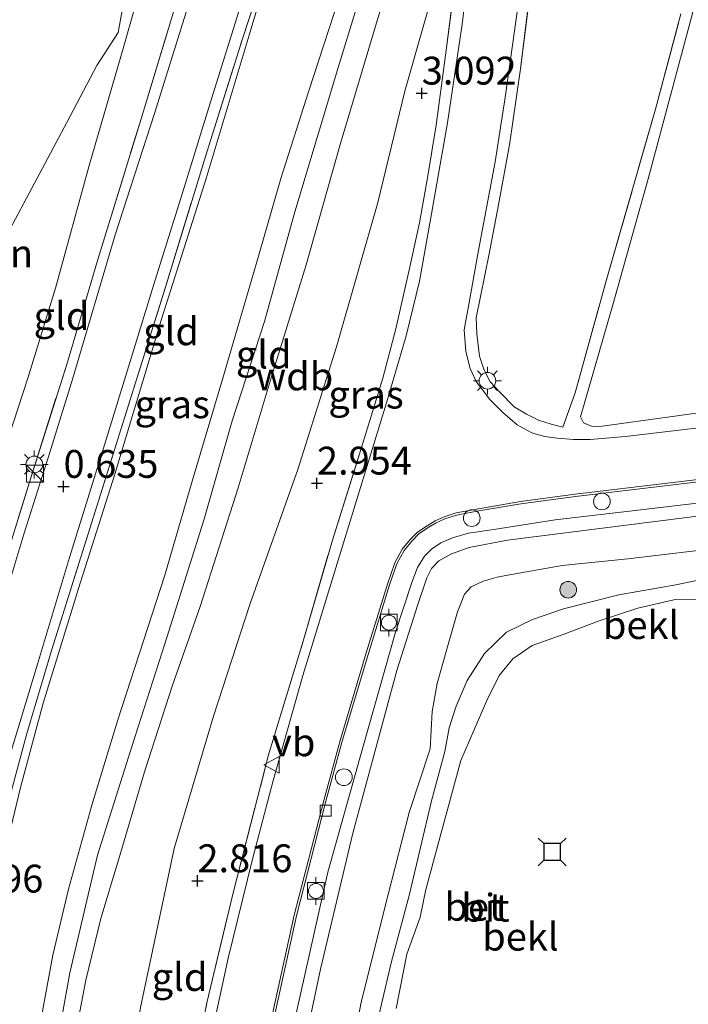
# Model space of a CAD drawing. Units: metres. Extents: x 99998 to 110006, y 418748 to 425003.
# Drawn here: x 102240 to 102300, y 419504 to 419592 of the extents above; entities that cross this region are included whole.
import ezdxf
from ezdxf.enums import TextEntityAlignment as Align

# ---------------------------------------------------------------- set-up
doc = ezdxf.new("R2010")
doc.units = ezdxf.units.M
doc.linetypes.add('IE-TERREINAFSCHEIDING', pattern=[10, 8, -2])
doc.layers.get('0').update_dxf_attribs({"lineweight": 25})
for name, color, linetype, lineweight in [('B-ME-GR-BOMENSTRUIKEN-GV-B6', 93, 'Continuous', 18), ('B-ME-GR-BOOM-S-B1', 93, 'Continuous', 18), ('B-ME-GW-HOOGTEPUNT-S-B1', 10, 'Continuous', 25), ('B-ME-GW-KRUINLIJN-L-B1', 93, 'Continuous', 18), ('B-ME-GW-TEENLIJN-L-B1', 93, 'Continuous', 18), ('B-ME-IE-GRASLAND-GV-B6', 93, 'Continuous', 18), ('B-ME-IE-GRONDWERKLIJN-GROND_INGERICHT-GV-B6', 253, 'Continuous', 18), ('B-ME-IE-INRICHTINGSELEMENT-S-B1', 253, 'Continuous', 18), ('B-ME-IE-MEUBILAIR_WEGMEUBILAIR-LICHTMAST-S-B1', 8, 'Continuous', 18), ('B-ME-IE-TERREINAFSCHEIDING-RASTERHEKWERK-L-B1', 8, 'IE-TERREINAFSCHEIDING', 18), ('B-ME-OB-BEKLEDING-GV-B6', 253, 'Continuous', 18), ('B-ME-OB-WATERLIJN-L-B1', 133, 'OB-WATERLIJN', 18), ('B-ME-OG-WATER-GV-B6', 153, 'Continuous', 18), ('B-ME-VH-VERH_SOORT-BETON-OVERIG-GV-B6', 8, 'IE-TERREINAFSCHEIDING-NATUURLIJK-HOUTWAL', 18), ('B-ME-VH-VERH_SOORT-BITUMEN-GV-B6', 8, 'IE-TERREINAFSCHEIDING-NATUURLIJK-HOUTWAL', 18), ('B-ME-VV-AFMEERCONSTRUCTIE-S-B1', 10, 'Continuous', 25), ('B-ME-VV-BOLDER-S-B1', 213, 'Continuous', 18), ('B-ME-VV-KOLK-S-B1', 8, 'Continuous', 18), ('B-ME-VW-MEUBILAIR_WEGMEUBILAIR-VERKEERSBORD-S-B1', 8, 'Continuous', 18)]:
    doc.layers.add(name, color=color, linetype=linetype, lineweight=lineweight)
doc.styles.add('NLCS-ISO', font='NLCS-ISO.TTF')
doc.linetypes.add('IE-TERREINAFSCHEIDING-NATUURLIJK-HOUTWAL', pattern='A,7,-1.5,[67,NLCS.SHX,S=0.75,R=45,X=0,Y=0],-1.5,7,-1.5,[70,NLCS.SHX,S=0.75,R=0,X=0,Y=0],-1.5', length=20)
doc.linetypes.add('OB-WATERLIJN', pattern='A,10,[32,NLCS.SHX,S=2,R=0,X=0,Y=0],-12', length=22)

# ---------------------------------------------------------------- blocks, each defined once
blk = doc.blocks.new('dtb')
blk.add_circle((0, 0), 0.75)
blk = doc.blocks.new('bolder')
for p, q in [((-0.75, 0), (-1.25, 0)), ((-0.75, 0.75), (-0.75, -0.75)), ((0.75, 0.75), (-0.75, 0.75)), ((0.75, -0.75), (0.75, 0.75)), ((0.75, 0), (1.25, 0)), ((-0.75, -0.75), (0.75, -0.75))]:
    blk.add_line(p, q)
blk.add_circle((0, 0), 0.673)
blk = doc.blocks.new('kast')
blk.add_line((-0.75, -0.75), (0.75, 0.75))
blk.add_lwpolyline([(-0.75, 0.75), (0.75, 0.75), (0.75, -0.75), (-0.75, -0.75)], close=True)
blk = doc.blocks.new('meerstoel')
for p, q in [((-1.25, 1.25), (-0.75, 0.75)), ((0.75, 0.75), (1.25, 1.25)), ((-0.75, 0.75), (-0.75, -0.75)), ((0.75, 0.75), (-0.75, 0.75)), ((0.75, -0.75), (0.75, 0.75)), ((-0.75, -0.75), (-1.25, -1.25)), ((-0.75, -0.75), (0.75, -0.75)), ((0.75, -0.75), (1.25, -1.25))]:
    blk.add_line(p, q)
blk = doc.blocks.new('verkeersbord')
for p, q in [((0, 0.75), (-0.75, -0.625)), ((0.75, -0.625), (0, 0.75)), ((-0.75, -0.625), (0.75, -0.625))]:
    blk.add_line(p, q)
blk = doc.blocks.new('boom')
blk.add_hatch(color=256).paths.add_polyline_path([(-0.75, 0, 1), (0.75, 0, 1)])
blk.add_circle((0, 0), 0.75)
blk = doc.blocks.new('hoogtepunt')
for p, q in [((-0.5, 0), (0.5, 0)), ((0, 0.5), (0, -0.5))]:
    blk.add_line(p, q)
blk = doc.blocks.new('kolk')
blk.add_lwpolyline([(-0.5, -0.5), (0.5, -0.5), (0.5, 0.5), (-0.5, 0.5)], close=True)
blk = doc.blocks.new('lantaarnpaal')
for p, q in [((0, 0.75), (0, 1.25)), ((-0.75, 0), (-1.25, 0)), ((-0.884, 0.884), (-0.53, 0.53)), ((0.53, 0.53), (0.884, 0.884)), ((0.75, 0), (1.25, 0)), ((-0.53, -0.53), (-0.884, -0.884)), ((0, -0.75), (0, -1.25)), ((0.53, -0.53), (0.884, -0.884))]:
    blk.add_line(p, q)
blk.add_circle((0, 0), 0.75)

msp = doc.modelspace()

# ---------------------------------------------------------------- linework, layer by layer
at = {"layer": 'B-ME-GR-BOMENSTRUIKEN-GV-B6'}
for points in [[(102249.246, 419594.531, -0.724), (102248.623, 419591.054, -0.699), (102246.699, 419588.078, -0.739), (102244.01, 419582.977, -0.758), (102235.755, 419567.517, -0.823), (102232.27, 419559.467, -0.796), (102229.863, 419551.803, -0.85), (102226.808, 419538.347, -0.811), (102226.156, 419537.507, -0.82), (102225.362, 419537.324, -0.82), (102210.363, 419541.501, -0.91), (102212.864, 419552.514, -1.03), (102214.596, 419553.92, -1.009), (102216.409, 419555.782, -0.91), (102217.826, 419558.459, -0.922), (102221.227, 419565.034, -0.997), (102223.5, 419570.779, -1.015), (102226.187, 419577.838, -1.012), (102229.237, 419585.442, -1.036), (102233.278, 419597.458, -1.003)], [(102292.045, 419555.716, 2.672), (102291.155, 419555.678, 2.666), (102290.374, 419556.012, 2.663), (102290.093, 419556.545, 2.663), (102293.016, 419566.583, 2.753), (102296.168, 419577.922, 2.822), (102298.966, 419588.293, 2.66), (102301.413, 419597.473, 2.459)], [(102306.77, 419592.782, 2.435), (102309.601, 419591.359, 2.468), (102313.264, 419589.844, 2.402), (102318.628, 419588.182, 2.456), (102329.65, 419585.376, 2.408), (102338.407, 419582.701, 2.375), (102350.219, 419579.848, 2.507), (102350.665, 419579.447, 2.525), (102350.817, 419578.733, 2.57), (102350.4, 419578.373, 2.567), (102347.009, 419577.726, 2.576), (102337.463, 419576.648, 2.639), (102327.196, 419575.23, 2.591), (102318.249, 419573.545, 2.588), (102310.217, 419572.539, 2.603), (102310.811, 419565.629, 2.537), (102310.914, 419561.718, 2.558), (102310.859, 419559.718, 2.537), (102310.607, 419558.916, 2.522), (102309.726, 419558.202, 2.51), (102301.377, 419556.975, 2.645), (102292.045, 419555.716, 2.672)]]:
    msp.add_polyline3d(points, dxfattribs=at)
at = {"layer": 'B-ME-GW-KRUINLIJN-L-B1'}
for points in [[(102305.971, 419712.781, 4.526), (102301.061, 419695.532, 4.586), (102296.853, 419684.46, 4.622), (102293.482, 419677.538, 4.66), (102286.031, 419653.162, 4.696), (102283.815, 419643.513, 4.645), (102281.361, 419634.383, 4.537), (102279.92, 419627.11, 4.507), (102277.451, 419618.696, 4.549), (102274.683, 419609.444, 4.564), (102271.77, 419599.048, 4.573), (102268.487, 419588.303, 4.51), (102264.48, 419574.944, 4.549), (102261.738, 419565.1, 4.525), (102258.852, 419556.178, 4.546), (102256.299, 419547.252, 4.567), (102252.795, 419536.172, 4.591), (102250.129, 419527.786, 4.573), (102246.758, 419517.184, 4.588), (102244.294, 419506.61, 4.597), (102242.376, 419495.948, 4.63)], [(102241.389, 419500.751, 4.468), (102242.76, 419508.198, 4.45), (102244.176, 419514.137, 4.393), (102246.266, 419521.682, 4.378), (102248.576, 419529.333, 4.336), (102252.8, 419542.328, 4.432), (102255.274, 419550.77, 4.39), (102258.005, 419559.996, 4.39), (102261.2, 419570.971, 4.255), (102263.205, 419577.952, 4.279), (102265.698, 419585.725, 4.258), (102267.961, 419592.698, 4.417), (102270.112, 419599.626, 4.411), (102272.624, 419608.319, 4.375), (102275.22, 419617.223, 4.426), (102276.745, 419622.954, 4.363), (102277.973, 419628.932, 4.33), (102279.226, 419635.659, 4.24), (102280.804, 419644.026, 4.318), (102282.45, 419654.089, 4.456), (102284.379, 419667.531, 4.417), (102285.682, 419681.179, 4.255), (102286.814, 419695.926, 4.003), (102288.499, 419708.665, 3.712)], [(102282.497, 419627.996, 4.48), (102280.555, 419620.363, 4.438), (102277.873, 419611.927, 4.48), (102274.86, 419601.988, 4.516), (102271.79, 419591.922, 4.486), (102268.548, 419580.98, 4.489), (102265.486, 419570.186, 4.471), (102262.359, 419560.028, 4.438), (102259.391, 419550.152, 4.48), (102255.992, 419539.522, 4.471), (102253.462, 419532.348, 4.549), (102250.972, 419524.658, 4.522), (102248.846, 419517.445, 4.516), (102247.069, 419511.498, 4.543), (102245.731, 419505.967, 4.588), (102244.504, 419499.548, 4.588)], [(102349.176, 419553.747, 2.219), (102336.217, 419552.084, 2.135), (102319.081, 419549.825, 2.084), (102302.254, 419547.84, 2.084), (102283.555, 419545.469, 2.159), (102280.126, 419544.813, 2.213), (102278.52, 419544.235, 2.207), (102277.402, 419543.606, 2.216), (102276.744, 419542.914, 2.222), (102276.325, 419542.08, 2.216), (102275.466, 419539.593, 2.195), (102273.639, 419533.758, 2.189), (102269.687, 419519.166, 2.165), (102266.762, 419506.96, 2.171), (102264.743, 419497.346, 2.156), (102264.603, 419497.087, 2.159), (102264.144, 419496.522, 2.207)], [(102302.241, 419542.191, 1.154), (102298.663, 419541.453, 1.19), (102293.54, 419540.562, 1.163), (102288.567, 419539.292, 1.157), (102285.806, 419538.327, 1.157), (102283.457, 419537.209, 1.145), (102281.478, 419535.297, 1.112), (102279.931, 419532.861, 1.079), (102278.959, 419530.554, 1.037), (102278.328, 419528.629, 0.902), (102277.929, 419526.499, 0.788), (102276.722, 419522.051, 0.74), (102274.776, 419513.673, 0.74), (102273.105, 419507.51, 0.734), (102271.372, 419500.098, 0.782)]]:
    msp.add_polyline3d(points, dxfattribs=at)
at = {"layer": 'B-ME-GW-TEENLIJN-L-B1'}
for points in [[(102242.453, 419376.446, 3.184), (102241.665, 419384.492, 3.301), (102241.321, 419392.954, 3.361), (102241.226, 419400.491, 3.298), (102241.013, 419411.548, 3.28), (102241.313, 419423.569, 3.262), (102241.866, 419434.999, 3.25), (102242.58, 419445.57, 3.19), (102243.367, 419452.898, 3.163), (102244.988, 419466.017, 3.055), (102247.161, 419482.322, 3.13), (102250.638, 419503.508, 3.142), (102253.64, 419517.782, 3.139), (102257.183, 419529.674, 3.136), (102260.462, 419539.767, 3.133), (102264.754, 419551.825, 3.109), (102268.22, 419562.821, 3.16), (102271.93, 419575.78, 3.238), (102274.339, 419585.782, 3.295), (102277.33, 419596.327, 3.4), (102279.994, 419605.406, 3.691)], [(102240.516, 419560.019, -0.748), (102242.985, 419568.077, -0.655), (102246.028, 419579.1, -0.727), (102249.135, 419589.834, -0.733), (102252.425, 419601.468, -0.667), (102252.602, 419603.206, -0.724)], [(102262.207, 419596.933, 1.051), (102260.374, 419590.8, 1.048), (102256.52, 419577.933, 1.051), (102252.501, 419565.3, 1.021), (102248.333, 419551.384, 1.051), (102245.061, 419541.135, 1.063), (102241.905, 419530.821, 0.979), (102239.866, 419523.262, 1.096)], [(102230.611, 419529.055, -0.538), (102232.358, 419534.871, -0.697), (102235.699, 419545.316, -0.745), (102240.516, 419560.019, -0.748)], [(102269.103, 419497.063, 0.815), (102270.436, 419503.969, 0.791), (102272.842, 419513.651, 0.803), (102274.73, 419521.003, 0.773), (102276.615, 419526.722, 0.818), (102276.786, 419530.077, 0.944), (102277.247, 419532.586, 0.98), (102278.056, 419535.459, 1.067), (102279.073, 419539.018, 1.073), (102279.707, 419540.607, 1.121), (102280.305, 419541.267, 1.145), (102281.372, 419541.774, 1.172), (102282.639, 419542.154, 1.166), (102283.393, 419542.292, 1.148), (102288.462, 419543.186, 1.145), (102294.342, 419543.794, 1.079), (102306.445, 419545.219, 1.121), (102323.908, 419547.329, 1.061), (102336.588, 419548.61, 1.097), (102345.086, 419549.544, 1.085), (102349.726, 419550.256, 1.145)], [(102234.929, 419501.853, 1.333), (102236.222, 419507.907, 1.333), (102237.628, 419514.024, 1.21), (102239.866, 419523.262, 1.096)]]:
    msp.add_polyline3d(points, dxfattribs=at)
at = {"layer": 'B-ME-IE-GRASLAND-GV-B6'}
for points in [[(102233.209, 419502.466, 0.943), (102234.201, 419507.219, 0.847), (102235.109, 419511.398, 0.76), (102236.049, 419515.52, 0.646), (102237.223, 419520.263, 0.526), (102238.727, 419525.532, 0.523), (102241.19, 419533.742, 0.652), (102244.265, 419543.919, 0.79), (102247.533, 419554.495, 0.73), (102251.917, 419568.719, 0.688), (102254.528, 419577.144, 0.658), (102256.99, 419585.084, 0.706), (102260.175, 419595.255, 0.73), (102263.875, 419607.586, 0.724), (102266.081, 419615.179, 0.757), (102268.525, 419623.964, 0.751), (102270.475, 419631.439, 0.835), (102271.964, 419639.469, 0.859), (102273.247, 419647.789, 0.886), (102274.887, 419660.239, 0.931), (102276.539, 419674.192, 1.054), (102277.664, 419684.721, 1.012), (102278.686, 419696.359, 0.916), (102279.212, 419705.768, 0.946)], [(102291.399, 419703.82, 3.952), (102289.934, 419689.794, 4.444), (102288.577, 419677.78, 4.534), (102287.305, 419665.262, 4.714), (102286.031, 419653.162, 4.696), (102285.043, 419643.597, 4.615), (102284.611, 419637.723, 4.54), (102284.015, 419632.025, 4.444), (102282.688, 419619.418, 4.018), (102281.511, 419608.258, 3.565), (102280.504, 419600.15, 3.34), (102279.492, 419591.788, 3.055), (102278.176, 419582.941, 2.887), (102276.741, 419574.779, 2.782), (102275.666, 419568.734, 2.761), (102274.463, 419563.826, 2.725), (102272.688, 419557.802, 2.722), (102269.189, 419546.406, 2.692), (102265.192, 419533.303, 2.608), (102262.498, 419523.754, 2.629), (102260.662, 419516.811, 2.626), (102258.484, 419507.948, 2.641), (102256.629, 419499.388, 2.632)], [(102280.16, 419700.939, 1.111), (102279.207, 419689.884, 1.108), (102278.358, 419681.143, 1.255), (102277.056, 419669.802, 1.252), (102275.678, 419658.464, 1.12), (102273.966, 419645.68, 1.099), (102273.05, 419637.432, 1.147), (102272.18, 419632.67, 1.126), (102270.016, 419624.405, 1.045), (102268.289, 419618.84, 1.003), (102266.085, 419611.102, 1.018), (102263.535, 419602.523, 1.036), (102261.963, 419597.179, 1.054), (102259.77, 419590.468, 1.012), (102256.594, 419580.397, 0.997), (102252.832, 419568.098, 1.006), (102249.036, 419555.957, 0.994), (102245.921, 419546.025, 0.943), (102242.676, 419535.642, 0.934), (102240.416, 419528.095, 0.97), (102238.475, 419520.867, 0.961), (102237.094, 419515.441, 1.03), (102235.215, 419507.173, 1.153), (102234.271, 419502.476, 1.237)], [(102254.511, 419493.74, 2.677), (102256.58, 419503.92, 2.662), (102258.909, 419513.673, 2.653), (102262.117, 419526.188, 2.662), (102265.226, 419536.401, 2.686), (102267.845, 419545.471, 2.692), (102270.71, 419554.641, 2.764), (102272.369, 419560.018, 2.776), (102273.522, 419564.455, 2.818), (102274.761, 419569.847, 2.857), (102275.651, 419573.948, 2.929), (102276.375, 419577.997, 2.932), (102277.162, 419582.738, 3.019), (102278.041, 419589.468, 3.088), (102279.072, 419597.219, 3.307)], [(102301.413, 419597.473, 2.459), (102298.966, 419588.293, 2.66), (102296.168, 419577.922, 2.822), (102293.016, 419566.583, 2.753), (102290.093, 419556.545, 2.663), (102290.374, 419556.012, 2.663), (102291.155, 419555.678, 2.666), (102292.045, 419555.716, 2.672), (102301.377, 419556.975, 2.645)], [(102300.957, 419555.589, 2.635), (102294.129, 419554.759, 2.644), (102290.981, 419554.502, 2.641), (102289.479, 419554.504, 2.644), (102288.014, 419554.635, 2.644), (102286.875, 419554.78, 2.65), (102285.739, 419555.099, 2.641), (102284.435, 419555.816, 2.638), (102283.15, 419556.916, 2.65), (102281.967, 419558.086, 2.632), (102280.739, 419559.725, 2.632), (102280.19, 419560.873, 2.608), (102279.815, 419562.396, 2.608), (102279.673, 419564.362, 2.644), (102280.109, 419566.792, 2.701), (102280.912, 419571.314, 2.701), (102282.448, 419579.425, 2.734), (102283.337, 419585.198, 2.887), (102284.867, 419596.133, 3.079)], [(102255.597, 419595.683, 0.436), (102251.886, 419583.773, 0.37), (102248.347, 419572.868, 0.364), (102244.551, 419560, 0.433), (102242.466, 419553.26, 0.379), (102240.154, 419545.992, 0.379), (102238.825, 419541.526, 0.349)], [(102285.665, 419595.392, 3.073), (102284.727, 419587.783, 2.869), (102283.735, 419580.975, 2.851), (102282.75, 419575.577, 2.812), (102281.918, 419571.165, 2.761), (102280.733, 419565.441, 2.722), (102280.797, 419563.994, 2.686), (102281.033, 419561.978, 2.665), (102281.46, 419560.736, 2.659), (102281.994, 419559.678, 2.68), (102282.903, 419558.73, 2.698), (102284.14, 419557.442, 2.707), (102285.249, 419556.765, 2.707), (102286.346, 419556.243, 2.707), (102287.473, 419555.893, 2.704), (102288.534, 419555.62, 2.716), (102289.617, 419558.686, 2.782), (102292.528, 419569.155, 2.857), (102296.845, 419584.168, 2.803), (102299.117, 419592.726, 2.602)], [(102236.707, 419537.964, 0.358), (102240.625, 419550.594, 0.361), (102243.973, 419561.155, 0.418), (102246.793, 419570.674, 0.373), (102250.678, 419583.282, 0.355), (102253.832, 419593.678, 0.382)]]:
    msp.add_polyline3d(points, dxfattribs=at)
at = {"layer": 'B-ME-IE-GRONDWERKLIJN-GROND_INGERICHT-GV-B6'}
for points in [[(102241.389, 419500.751, 4.468), (102242.76, 419508.198, 4.45), (102244.176, 419514.137, 4.393), (102246.266, 419521.682, 4.378), (102248.576, 419529.333, 4.336), (102252.8, 419542.328, 4.432), (102255.274, 419550.77, 4.39), (102258.005, 419559.996, 4.39), (102261.2, 419570.971, 4.255), (102263.205, 419577.952, 4.279), (102265.698, 419585.725, 4.258), (102267.961, 419592.698, 4.417), (102270.112, 419599.626, 4.411), (102272.624, 419608.319, 4.375), (102275.22, 419617.223, 4.426), (102276.745, 419622.954, 4.363), (102277.973, 419628.932, 4.33), (102279.226, 419635.659, 4.24), (102280.804, 419644.026, 4.318), (102282.45, 419654.089, 4.456), (102284.379, 419667.531, 4.417), (102285.682, 419681.179, 4.255), (102286.814, 419695.926, 4.003), (102288.499, 419708.665, 3.712)], [(102288.499, 419708.665, 3.712), (102286.814, 419695.926, 4.003), (102285.682, 419681.179, 4.255), (102284.379, 419667.531, 4.417), (102282.45, 419654.089, 4.456), (102280.804, 419644.026, 4.318), (102279.226, 419635.659, 4.24), (102277.973, 419628.932, 4.33), (102276.745, 419622.954, 4.363), (102275.22, 419617.223, 4.426), (102272.624, 419608.319, 4.375), (102270.112, 419599.626, 4.411), (102267.961, 419592.698, 4.417), (102265.698, 419585.725, 4.258), (102263.205, 419577.952, 4.279), (102261.2, 419570.971, 4.255), (102258.005, 419559.996, 4.39), (102255.274, 419550.77, 4.39), (102252.8, 419542.328, 4.432), (102248.576, 419529.333, 4.336), (102246.266, 419521.682, 4.378), (102244.176, 419514.137, 4.393), (102242.76, 419508.198, 4.45), (102241.389, 419500.751, 4.468)], [(102282.152, 419705.27, 1.135), (102280.999, 419698.744, 1.075), (102279.994, 419689.555, 1.165), (102278.794, 419677.674, 1.288), (102277.087, 419663.122, 1.189), (102274.86, 419647.958, 1.075), (102273.614, 419637.381, 1.153), (102272.56, 419631.246, 1.132), (102270.777, 419624.226, 1.075), (102268.904, 419617.881, 1.063), (102265.894, 419608.316, 1.102), (102262.207, 419596.933, 1.051), (102260.374, 419590.8, 1.048), (102256.52, 419577.933, 1.051), (102252.501, 419565.3, 1.021), (102248.333, 419551.384, 1.051), (102245.061, 419541.135, 1.063), (102241.905, 419530.821, 0.979), (102239.866, 419523.262, 1.096), (102237.628, 419514.024, 1.21), (102236.222, 419507.907, 1.333), (102234.929, 419501.853, 1.333)], [(102234.929, 419501.853, 1.333), (102236.222, 419507.907, 1.333), (102237.628, 419514.024, 1.21), (102239.866, 419523.262, 1.096), (102241.905, 419530.821, 0.979), (102245.061, 419541.135, 1.063), (102248.333, 419551.384, 1.051), (102252.501, 419565.3, 1.021), (102256.52, 419577.933, 1.051), (102260.374, 419590.8, 1.048), (102262.207, 419596.933, 1.051), (102265.894, 419608.316, 1.102), (102268.904, 419617.881, 1.063), (102270.777, 419624.226, 1.075), (102272.56, 419631.246, 1.132), (102273.614, 419637.381, 1.153), (102274.86, 419647.958, 1.075), (102277.087, 419663.122, 1.189), (102278.794, 419677.674, 1.288), (102279.994, 419689.555, 1.165), (102280.999, 419698.744, 1.075), (102282.152, 419705.27, 1.135)], [(102234.271, 419502.476, 1.237), (102235.215, 419507.173, 1.153), (102237.094, 419515.441, 1.03), (102238.475, 419520.867, 0.961), (102240.416, 419528.095, 0.97), (102242.676, 419535.642, 0.934), (102245.921, 419546.025, 0.943), (102249.036, 419555.957, 0.994), (102252.832, 419568.098, 1.006), (102256.594, 419580.397, 0.997), (102259.77, 419590.468, 1.012), (102261.963, 419597.179, 1.054), (102263.535, 419602.523, 1.036), (102266.085, 419611.102, 1.018), (102268.289, 419618.84, 1.003), (102270.016, 419624.405, 1.045), (102272.18, 419632.67, 1.126), (102273.05, 419637.432, 1.147), (102273.966, 419645.68, 1.099), (102275.678, 419658.464, 1.12), (102277.056, 419669.802, 1.252), (102278.358, 419681.143, 1.255), (102279.207, 419689.884, 1.108), (102280.16, 419700.939, 1.111)], [(102244.504, 419499.548, 4.588), (102245.731, 419505.967, 4.588), (102247.069, 419511.498, 4.543), (102248.846, 419517.445, 4.516), (102250.972, 419524.658, 4.522), (102253.462, 419532.348, 4.549), (102255.992, 419539.522, 4.471), (102259.391, 419550.152, 4.48), (102262.359, 419560.028, 4.438), (102265.486, 419570.186, 4.471), (102268.548, 419580.98, 4.489), (102271.79, 419591.922, 4.486), (102274.86, 419601.988, 4.516), (102277.873, 419611.927, 4.48), (102280.555, 419620.363, 4.438), (102282.497, 419627.996, 4.48)], [(102282.497, 419627.996, 4.48), (102281.491, 419617.378, 4.09), (102281.021, 419612.833, 3.988), (102279.994, 419605.406, 3.691), (102277.33, 419596.327, 3.4), (102274.339, 419585.782, 3.295), (102271.93, 419575.78, 3.238), (102268.22, 419562.821, 3.16), (102264.754, 419551.825, 3.109), (102260.462, 419539.767, 3.133), (102257.183, 419529.674, 3.136), (102253.64, 419517.782, 3.139), (102250.638, 419503.508, 3.142)], [(102256.181, 419601.736, 0.439), (102253.832, 419593.678, 0.382), (102250.678, 419583.282, 0.355), (102246.793, 419570.674, 0.373), (102243.973, 419561.155, 0.418), (102240.625, 419550.594, 0.361), (102236.707, 419537.964, 0.358), (102233.467, 419528.12, 0.319), (102232.866, 419527.858, 0.265), (102230.611, 419529.055, -0.538), (102232.358, 419534.871, -0.697), (102235.699, 419545.316, -0.745), (102240.516, 419560.019, -0.748), (102242.985, 419568.077, -0.655), (102246.028, 419579.1, -0.727), (102249.135, 419589.834, -0.733), (102252.425, 419601.468, -0.667), (102252.602, 419603.206, -0.724), (102256.181, 419601.736, 0.439)], [(102274.86, 419601.988, 4.516), (102271.79, 419591.922, 4.486), (102268.548, 419580.98, 4.489), (102265.486, 419570.186, 4.471), (102262.359, 419560.028, 4.438), (102259.391, 419550.152, 4.48), (102255.992, 419539.522, 4.471), (102253.462, 419532.348, 4.549), (102250.972, 419524.658, 4.522), (102248.846, 419517.445, 4.516), (102247.069, 419511.498, 4.543), (102245.731, 419505.967, 4.588), (102244.504, 419499.548, 4.588)], [(102252.425, 419601.468, -0.667), (102249.135, 419589.834, -0.733), (102246.028, 419579.1, -0.727), (102242.985, 419568.077, -0.655), (102240.516, 419560.019, -0.748)], [(102279.072, 419597.219, 3.307), (102278.041, 419589.468, 3.088), (102277.162, 419582.738, 3.019), (102276.375, 419577.997, 2.932), (102275.651, 419573.948, 2.929), (102274.761, 419569.847, 2.857), (102273.522, 419564.455, 2.818), (102272.369, 419560.018, 2.776), (102270.71, 419554.641, 2.764), (102267.845, 419545.471, 2.692), (102265.226, 419536.401, 2.686), (102262.117, 419526.188, 2.662), (102258.909, 419513.673, 2.653), (102256.58, 419503.92, 2.662), (102254.511, 419493.74, 2.677)], [(102250.638, 419503.508, 3.142), (102253.64, 419517.782, 3.139), (102257.183, 419529.674, 3.136), (102260.462, 419539.767, 3.133), (102264.754, 419551.825, 3.109), (102268.22, 419562.821, 3.16), (102271.93, 419575.78, 3.238), (102274.339, 419585.782, 3.295), (102277.33, 419596.327, 3.4)], [(102299.117, 419592.726, 2.602), (102296.845, 419584.168, 2.803), (102292.528, 419569.155, 2.857), (102289.617, 419558.686, 2.782), (102288.534, 419555.62, 2.716), (102287.473, 419555.893, 2.704), (102286.346, 419556.243, 2.707), (102285.249, 419556.765, 2.707), (102284.14, 419557.442, 2.707), (102282.903, 419558.73, 2.698), (102281.994, 419559.678, 2.68), (102281.46, 419560.736, 2.659), (102281.033, 419561.978, 2.665), (102280.797, 419563.994, 2.686), (102280.733, 419565.441, 2.722), (102281.918, 419571.165, 2.761), (102282.75, 419575.577, 2.812), (102283.735, 419580.975, 2.851), (102284.727, 419587.783, 2.869), (102285.665, 419595.392, 3.073)], [(102240.516, 419560.019, -0.748), (102235.699, 419545.316, -0.745), (102232.358, 419534.871, -0.697), (102230.611, 419529.055, -0.538), (102226.087, 419530.434, -0.706), (102218.012, 419532.963, -0.817), (102214.033, 419534.095, -0.607), (102213.625, 419534.211, -0.607), (102209.591, 419538.104, -0.664), (102210.363, 419541.501, -0.91), (102225.362, 419537.324, -0.82), (102226.156, 419537.507, -0.82), (102226.808, 419538.347, -0.811), (102229.863, 419551.803, -0.85), (102232.27, 419559.467, -0.796), (102235.755, 419567.517, -0.823), (102244.01, 419582.977, -0.758), (102246.699, 419588.078, -0.739), (102248.623, 419591.054, -0.699), (102249.246, 419594.531, -0.724)]]:
    msp.add_polyline3d(points, dxfattribs=at)
at = {"layer": 'B-ME-IE-TERREINAFSCHEIDING-RASTERHEKWERK-L-B1'}
for points in [[(102254.511, 419493.74, 2.677), (102256.58, 419503.92, 2.662), (102258.909, 419513.673, 2.653), (102262.117, 419526.188, 2.662), (102265.226, 419536.401, 2.686), (102267.845, 419545.471, 2.692), (102270.71, 419554.641, 2.764), (102272.369, 419560.018, 2.776), (102273.522, 419564.455, 2.818), (102274.761, 419569.847, 2.857), (102275.651, 419573.948, 2.929), (102276.375, 419577.997, 2.932), (102277.162, 419582.738, 3.019), (102278.041, 419589.468, 3.088), (102279.072, 419597.219, 3.307), (102279.994, 419605.406, 3.691)], [(102232.866, 419527.858, 0.265), (102233.467, 419528.12, 0.319), (102236.707, 419537.964, 0.358), (102240.625, 419550.594, 0.361), (102243.973, 419561.155, 0.418), (102246.793, 419570.674, 0.373), (102250.678, 419583.282, 0.355), (102253.832, 419593.678, 0.382), (102256.181, 419601.736, 0.439)], [(102234.271, 419502.476, 1.237), (102235.215, 419507.173, 1.153), (102237.094, 419515.441, 1.03), (102238.475, 419520.867, 0.961), (102240.416, 419528.095, 0.97), (102242.676, 419535.642, 0.934), (102245.921, 419546.025, 0.943), (102249.036, 419555.957, 0.994), (102252.832, 419568.098, 1.006), (102256.594, 419580.397, 0.997), (102259.77, 419590.468, 1.012), (102261.963, 419597.179, 1.054)], [(102285.665, 419595.392, 3.073), (102284.727, 419587.783, 2.869), (102283.735, 419580.975, 2.851), (102282.75, 419575.577, 2.812), (102281.918, 419571.165, 2.761), (102280.733, 419565.441, 2.722), (102280.797, 419563.994, 2.686), (102281.033, 419561.978, 2.665), (102281.46, 419560.736, 2.659), (102281.994, 419559.678, 2.68), (102282.903, 419558.73, 2.698), (102284.14, 419557.442, 2.707), (102285.249, 419556.765, 2.707), (102286.346, 419556.243, 2.707), (102287.473, 419555.893, 2.704), (102288.534, 419555.62, 2.716), (102289.617, 419558.686, 2.782), (102292.528, 419569.155, 2.857), (102296.845, 419584.168, 2.803), (102299.117, 419592.726, 2.602)]]:
    msp.add_polyline3d(points, dxfattribs=at)
at = {"layer": 'B-ME-OB-BEKLEDING-GV-B6'}
for points in [[(102264.583, 419502.951, 2.261), (102267.441, 419515.657, 2.225), (102270.578, 419526.856, 2.264), (102273.507, 419537.201, 2.276), (102274.966, 419541.663, 2.279), (102275.48, 419542.996, 2.294), (102276.095, 419544.042, 2.291), (102276.75, 419544.666, 2.291), (102277.565, 419545.224, 2.273), (102278.605, 419545.679, 2.267), (102280.057, 419546.1, 2.321), (102282.322, 419546.433, 2.306), (102287.829, 419547.28, 2.273), (102295.52, 419548.193, 2.243), (102310.165, 419549.939, 2.264), (102325.85, 419551.762, 2.3), (102340.268, 419553.472, 2.249), (102349.01, 419554.633, 2.249), (102349.176, 419553.747, 2.219)], [(102349.176, 419553.747, 2.219), (102336.217, 419552.084, 2.135), (102319.081, 419549.825, 2.084), (102302.254, 419547.84, 2.084), (102283.555, 419545.469, 2.159), (102280.126, 419544.813, 2.213), (102278.52, 419544.235, 2.207), (102277.402, 419543.606, 2.216), (102276.744, 419542.914, 2.222), (102276.325, 419542.08, 2.216), (102275.466, 419539.593, 2.195), (102273.639, 419533.758, 2.189), (102269.687, 419519.166, 2.165), (102266.762, 419506.96, 2.171), (102264.743, 419497.346, 2.156)], [(102264.743, 419497.346, 2.156), (102266.762, 419506.96, 2.171), (102269.687, 419519.166, 2.165), (102273.639, 419533.758, 2.189), (102275.466, 419539.593, 2.195), (102276.325, 419542.08, 2.216), (102276.744, 419542.914, 2.222), (102277.402, 419543.606, 2.216), (102278.52, 419544.235, 2.207), (102280.126, 419544.813, 2.213), (102283.555, 419545.469, 2.159), (102302.254, 419547.84, 2.084)], [(102306.445, 419545.219, 1.121), (102294.342, 419543.794, 1.079), (102288.462, 419543.186, 1.145), (102283.393, 419542.292, 1.148), (102282.639, 419542.154, 1.166), (102281.372, 419541.774, 1.172), (102280.305, 419541.267, 1.145), (102279.707, 419540.607, 1.121), (102279.073, 419539.018, 1.073), (102278.056, 419535.459, 1.067), (102277.247, 419532.586, 0.98), (102276.786, 419530.077, 0.944), (102276.615, 419526.722, 0.818), (102274.73, 419521.003, 0.773), (102272.842, 419513.651, 0.803), (102270.436, 419503.969, 0.791), (102269.103, 419497.063, 0.815)], [(102269.103, 419497.063, 0.815), (102270.436, 419503.969, 0.791), (102272.842, 419513.651, 0.803), (102274.73, 419521.003, 0.773), (102276.615, 419526.722, 0.818), (102276.786, 419530.077, 0.944), (102277.247, 419532.586, 0.98), (102278.056, 419535.459, 1.067), (102279.073, 419539.018, 1.073), (102279.707, 419540.607, 1.121), (102280.305, 419541.267, 1.145), (102281.372, 419541.774, 1.172), (102282.639, 419542.154, 1.166), (102283.393, 419542.292, 1.148), (102288.462, 419543.186, 1.145), (102294.342, 419543.794, 1.079), (102306.445, 419545.219, 1.121)], [(102271.372, 419500.098, 0.782), (102273.105, 419507.51, 0.734), (102274.776, 419513.673, 0.74), (102276.722, 419522.051, 0.74), (102277.929, 419526.499, 0.788), (102278.328, 419528.629, 0.902), (102278.959, 419530.554, 1.037), (102279.931, 419532.861, 1.079), (102281.478, 419535.297, 1.112), (102283.457, 419537.209, 1.145), (102285.806, 419538.327, 1.157), (102288.567, 419539.292, 1.157), (102293.54, 419540.562, 1.163), (102298.663, 419541.453, 1.19), (102302.241, 419542.191, 1.154)], [(102302.241, 419542.191, 1.154), (102298.663, 419541.453, 1.19), (102293.54, 419540.562, 1.163), (102288.567, 419539.292, 1.157), (102285.806, 419538.327, 1.157), (102283.457, 419537.209, 1.145), (102281.478, 419535.297, 1.112), (102279.931, 419532.861, 1.079), (102278.959, 419530.554, 1.037), (102278.328, 419528.629, 0.902), (102277.929, 419526.499, 0.788), (102276.722, 419522.051, 0.74), (102274.776, 419513.673, 0.74), (102273.105, 419507.51, 0.734), (102271.372, 419500.098, 0.782)], [(102300.938, 419540.116, 0.25), (102298.741, 419540.178, 0.25), (102295.236, 419539.358, 0.25), (102291.769, 419538.209, 0.25), (102288.555, 419536.987, 0.25), (102285.758, 419536.014, 0.25), (102284.023, 419534.803, 0.25), (102282.819, 419533.32, 0.25), (102281.697, 419531.058, 0.25), (102279.38, 419525.673, 0.25), (102277.469, 419518.739, 0.25), (102276.241, 419514.103, 0.25), (102275.717, 419511.622, 0.25), (102274.514, 419508.278, 0.25), (102273.561, 419503.424, 0.25)]]:
    msp.add_polyline3d(points, dxfattribs=at)
at = {"layer": 'B-ME-OB-WATERLIJN-L-B1'}
msp.add_polyline3d([(102300.938, 419540.116, 0.25), (102298.741, 419540.178, 0.25), (102295.236, 419539.358, 0.25), (102291.769, 419538.209, 0.25), (102288.555, 419536.987, 0.25), (102285.758, 419536.014, 0.25), (102284.023, 419534.803, 0.25), (102282.819, 419533.32, 0.25), (102281.697, 419531.058, 0.25), (102279.38, 419525.673, 0.25), (102277.469, 419518.739, 0.25), (102276.241, 419514.103, 0.25), (102275.717, 419511.622, 0.25), (102274.514, 419508.278, 0.25), (102273.561, 419503.424, 0.25)], dxfattribs=at)
at = {"layer": 'B-ME-OG-WATER-GV-B6'}
msp.add_polyline3d([(102273.561, 419503.424, 0.25), (102274.514, 419508.278, 0.25), (102275.717, 419511.622, 0.25), (102276.241, 419514.103, 0.25), (102277.469, 419518.739, 0.25), (102279.38, 419525.673, 0.25), (102281.697, 419531.058, 0.25), (102282.819, 419533.32, 0.25), (102284.023, 419534.803, 0.25), (102285.758, 419536.014, 0.25), (102288.555, 419536.987, 0.25), (102291.769, 419538.209, 0.25), (102295.236, 419539.358, 0.25), (102298.741, 419540.178, 0.25), (102300.938, 419540.116, 0.25)], dxfattribs=at)
at = {"layer": 'B-ME-VH-VERH_SOORT-BETON-OVERIG-GV-B6'}
for points in [[(102349.041, 419556.372, 2.447), (102348.727, 419556.34, 2.417), (102338.528, 419555.182, 2.417), (102327.506, 419553.884, 2.477), (102317.507, 419552.704, 2.432), (102308.95, 419551.7, 2.429), (102298.184, 419550.41, 2.429), (102289.65, 419549.385, 2.468), (102284.762, 419548.732, 2.486), (102280.981, 419548.089, 2.45), (102278.989, 419547.721, 2.489), (102277.945, 419547.383, 2.492), (102277.151, 419547.026, 2.492), (102276.444, 419546.588, 2.492), (102275.606, 419546.025, 2.495), (102274.978, 419545.39, 2.483), (102274.282, 419544.542, 2.48), (102273.638, 419543.355, 2.471), (102272.978, 419541.46, 2.429), (102271.076, 419535.296, 2.411), (102268.731, 419527.421, 2.378), (102267.264, 419522.041, 2.366), (102264.617, 419511.743, 2.402), (102262.426, 419501.797, 2.426)], [(102262.23, 419501.838, 2.426), (102264.422, 419511.789, 2.402), (102267.071, 419522.092, 2.366), (102268.539, 419527.476, 2.378), (102270.885, 419535.354, 2.411), (102272.788, 419541.522, 2.429), (102273.454, 419543.436, 2.471), (102274.115, 419544.654, 2.48), (102274.829, 419545.524, 2.483), (102275.478, 419546.18, 2.495), (102276.336, 419546.756, 2.492), (102277.057, 419547.203, 2.492), (102277.873, 419547.57, 2.492), (102278.94, 419547.915, 2.489), (102280.946, 419548.286, 2.45), (102284.732, 419548.93, 2.486), (102289.625, 419549.583, 2.468), (102298.16, 419550.609, 2.429), (102308.926, 419551.899, 2.429)]]:
    msp.add_polyline3d(points, dxfattribs=at)
at = {"layer": 'B-ME-VH-VERH_SOORT-BITUMEN-GV-B6'}
for points in [[(102279.212, 419705.768, 0.946), (102278.686, 419696.359, 0.916), (102277.664, 419684.721, 1.012), (102276.539, 419674.192, 1.054), (102274.887, 419660.239, 0.931), (102273.247, 419647.789, 0.886), (102271.964, 419639.469, 0.859), (102270.475, 419631.439, 0.835), (102268.525, 419623.964, 0.751), (102266.081, 419615.179, 0.757), (102263.875, 419607.586, 0.724), (102260.175, 419595.255, 0.73), (102256.99, 419585.084, 0.706), (102254.528, 419577.144, 0.658), (102251.917, 419568.719, 0.688), (102247.533, 419554.495, 0.73), (102244.265, 419543.919, 0.79), (102241.19, 419533.742, 0.652), (102238.727, 419525.532, 0.523), (102237.223, 419520.263, 0.526), (102236.049, 419515.52, 0.646), (102235.109, 419511.398, 0.76), (102234.201, 419507.219, 0.847), (102233.209, 419502.466, 0.943)], [(102256.629, 419499.388, 2.632), (102258.484, 419507.948, 2.641), (102260.662, 419516.811, 2.626), (102262.498, 419523.754, 2.629), (102265.192, 419533.303, 2.608), (102269.189, 419546.406, 2.692), (102272.688, 419557.802, 2.722), (102274.463, 419563.826, 2.725), (102275.666, 419568.734, 2.761), (102276.741, 419574.779, 2.782), (102278.176, 419582.941, 2.887), (102279.492, 419591.788, 3.055), (102280.504, 419600.15, 3.34), (102281.511, 419608.258, 3.565), (102282.688, 419619.418, 4.018), (102284.015, 419632.025, 4.444), (102284.611, 419637.723, 4.54), (102285.043, 419643.597, 4.615), (102286.031, 419653.162, 4.696), (102287.305, 419665.262, 4.714), (102288.577, 419677.78, 4.534), (102289.934, 419689.794, 4.444), (102291.399, 419703.82, 3.952)], [(102284.867, 419596.133, 3.079), (102283.337, 419585.198, 2.887), (102282.448, 419579.425, 2.734), (102280.912, 419571.314, 2.701), (102280.109, 419566.792, 2.701), (102279.673, 419564.362, 2.644), (102279.815, 419562.396, 2.608), (102280.19, 419560.873, 2.608), (102280.739, 419559.725, 2.632), (102281.967, 419558.086, 2.632), (102283.15, 419556.916, 2.65), (102284.435, 419555.816, 2.638), (102285.739, 419555.099, 2.641), (102286.875, 419554.78, 2.65), (102288.014, 419554.635, 2.644), (102289.479, 419554.504, 2.644), (102290.981, 419554.502, 2.641), (102294.129, 419554.759, 2.644), (102300.957, 419555.589, 2.635)], [(102238.825, 419541.526, 0.349), (102240.154, 419545.992, 0.379), (102242.466, 419553.26, 0.379), (102244.551, 419560, 0.433), (102248.347, 419572.868, 0.364), (102251.886, 419583.773, 0.37), (102255.597, 419595.683, 0.436)], [(102308.926, 419551.899, 2.429), (102298.16, 419550.609, 2.429), (102289.625, 419549.583, 2.468), (102284.732, 419548.93, 2.486), (102280.946, 419548.286, 2.45), (102278.94, 419547.915, 2.489), (102277.873, 419547.57, 2.492), (102277.057, 419547.203, 2.492), (102276.336, 419546.756, 2.492), (102275.478, 419546.18, 2.495), (102274.829, 419545.524, 2.483), (102274.115, 419544.654, 2.48), (102273.454, 419543.436, 2.471), (102272.788, 419541.522, 2.429), (102270.885, 419535.354, 2.411), (102268.539, 419527.476, 2.378), (102267.071, 419522.092, 2.366), (102264.422, 419511.789, 2.402), (102262.23, 419501.838, 2.426)], [(102262.426, 419501.797, 2.426), (102264.617, 419511.743, 2.402), (102267.264, 419522.041, 2.366), (102268.731, 419527.421, 2.378), (102271.076, 419535.296, 2.411), (102272.978, 419541.46, 2.429), (102273.638, 419543.355, 2.471), (102274.282, 419544.542, 2.48), (102274.978, 419545.39, 2.483), (102275.606, 419546.025, 2.495), (102276.444, 419546.588, 2.492), (102277.151, 419547.026, 2.492), (102277.945, 419547.383, 2.492), (102278.989, 419547.721, 2.489), (102280.981, 419548.089, 2.45), (102284.762, 419548.732, 2.486), (102289.65, 419549.385, 2.468), (102298.184, 419550.41, 2.429), (102308.95, 419551.7, 2.429)], [(102310.165, 419549.939, 2.264), (102295.52, 419548.193, 2.243), (102287.829, 419547.28, 2.273), (102282.322, 419546.433, 2.306), (102280.057, 419546.1, 2.321), (102278.605, 419545.679, 2.267), (102277.565, 419545.224, 2.273), (102276.75, 419544.666, 2.291), (102276.095, 419544.042, 2.291), (102275.48, 419542.996, 2.294), (102274.966, 419541.663, 2.279), (102273.507, 419537.201, 2.276), (102270.578, 419526.856, 2.264), (102267.441, 419515.657, 2.225), (102264.583, 419502.951, 2.261)]]:
    msp.add_polyline3d(points, dxfattribs=at)

# ---------------------------------------------------------------- block references
at = {"layer": 'B-ME-GR-BOOM-S-B1', "rotation": 90}
msp.add_blockref('boom', (102289.003, 419541.015, 1.182), dxfattribs=at)
at = {"layer": 'B-ME-GW-HOOGTEPUNT-S-B1', "rotation": 90}
for p in [(102275.859, 419585.594, 3.092), (102275.859, 419585.594, 3.092), (102243.718, 419550.28, 0.635), (102243.718, 419550.28, 0.635), (102266.457, 419550.574, 2.954), (102266.457, 419550.574, 2.954), (102255.733, 419514.871, 2.816), (102255.733, 419514.871, 2.816)]:
    msp.add_blockref('hoogtepunt', p, dxfattribs=at)
at = {"layer": 'B-ME-IE-INRICHTINGSELEMENT-S-B1', "rotation": 90}
for name, p in [('kast', (102241.159, 419551.437, 0.439)), ('dtb', (102292.026, 419548.939, 2.354)), ('dtb', (102280.352, 419547.448, 2.42)), ('dtb', (102268.868, 419524.181, 2.357))]:
    msp.add_blockref(name, p, dxfattribs=at)
at = {"layer": 'B-ME-IE-MEUBILAIR_WEGMEUBILAIR-LICHTMAST-S-B1', "rotation": 90}
for p in [(102281.754, 419559.783, 2.567), (102241.098, 419552.261, 0.388)]:
    msp.add_blockref('lantaarnpaal', p, dxfattribs=at)
at = {"layer": 'B-ME-VV-AFMEERCONSTRUCTIE-S-B1', "rotation": 90}
msp.add_blockref('meerstoel', (102287.558, 419517.468, 0.533), dxfattribs=at)
at = {"layer": 'B-ME-VV-BOLDER-S-B1', "rotation": 90}
for p in [(102272.914, 419538.063, 2.393), (102266.364, 419513.97, 2.339)]:
    msp.add_blockref('bolder', p, dxfattribs=at)
at = {"layer": 'B-ME-VV-KOLK-S-B1', "rotation": 90}
msp.add_blockref('kolk', (102267.242, 419521.171, 2.345), dxfattribs=at)
at = {"layer": 'B-ME-VW-MEUBILAIR_WEGMEUBILAIR-VERKEERSBORD-S-B1', "rotation": 90}
msp.add_blockref('verkeersbord', (102262.431, 419525.28, 2.62), dxfattribs=at)

# ---------------------------------------------------------------- texts
at = {"layer": 'B-ME-GR-BOMENSTRUIKEN-GV-B6', "ltscale": 0.2, "style": 'NLCS-ISO'}
msp.add_text('bmn en strkn', height=2.5, dxfattribs=at).set_placement((102230.484, 419571.213), align=Align.MIDDLE_CENTER)
at = {"layer": 'B-ME-GW-HOOGTEPUNT-S-B1', "ltscale": 0.2, "style": 'NLCS-ISO'}
for s, p in [('3.092', (102275.859, 419585.594, 3.092)), ('3.092', (102275.859, 419585.594, 3.092)), ('0.635', (102243.718, 419550.28, 0.635)), ('0.635', (102243.718, 419550.28, 0.635)), ('2.954', (102266.457, 419550.574, 2.954)), ('2.954', (102266.457, 419550.574, 2.954)), ('2.816', (102255.733, 419514.871, 2.816)), ('2.816', (102255.733, 419514.871, 2.816)), ('0.596', (102233.386, 419513.044, 0.596)), ('0.596', (102233.386, 419513.044, 0.596))]:
    msp.add_text(s, height=2.5, dxfattribs=at).set_placement(p, align=Align.BOTTOM_LEFT)
at = {"layer": 'B-ME-GW-KRUINLIJN-L-B1', "ltscale": 0.2, "style": 'NLCS-ISO'}
msp.add_text('wdb', height=2.5, dxfattribs=at).set_placement((102264.44, 419560.169), align=Align.MIDDLE_CENTER)
at = {"layer": 'B-ME-IE-GRASLAND-GV-B6', "ltscale": 0.2, "style": 'NLCS-ISO'}
for p in [(102270.861, 419558.532), (102253.473, 419557.665)]:
    msp.add_text('gras', height=2.5, dxfattribs=at).set_placement(p, align=Align.MIDDLE_CENTER)
at = {"layer": 'B-ME-IE-GRONDWERKLIJN-GROND_INGERICHT-GV-B6', "ltscale": 0.2, "style": 'NLCS-ISO'}
for p in [(102243.539, 419565.599), (102253.37, 419564.221), (102261.683, 419562.132), (102254.133, 419506.241)]:
    msp.add_text('gld', height=2.5, dxfattribs=at).set_placement(p, align=Align.MIDDLE_CENTER)
at = {"layer": 'B-ME-OB-BEKLEDING-GV-B6', "ltscale": 0.2, "style": 'NLCS-ISO'}
for p in [(102295.545, 419537.843), (102284.717, 419509.866)]:
    msp.add_text('bekl', height=2.5, dxfattribs=at).set_placement(p, align=Align.MIDDLE_CENTER)
at = {"layer": 'B-ME-VH-VERH_SOORT-BETON-OVERIG-GV-B6', "ltscale": 0.2, "style": 'NLCS-ISO'}
msp.add_text('bet', height=2.5, dxfattribs=at).set_placement((102280.536, 419512.547), align=Align.MIDDLE_CENTER)
at = {"layer": 'B-ME-VH-VERH_SOORT-BITUMEN-GV-B6', "ltscale": 0.2, "style": 'NLCS-ISO'}
msp.add_text('bit', height=2.5, dxfattribs=at).set_placement((102281.578, 419512.464), align=Align.MIDDLE_CENTER)
at = {"layer": 'B-ME-VW-MEUBILAIR_WEGMEUBILAIR-VERKEERSBORD-S-B1', "ltscale": 0.2, "style": 'NLCS-ISO'}
msp.add_text('vb', height=2.5, dxfattribs=at).set_placement((102262.431, 419525.28, 2.62), align=Align.BOTTOM_LEFT)

doc.saveas('drawing.dxf')
